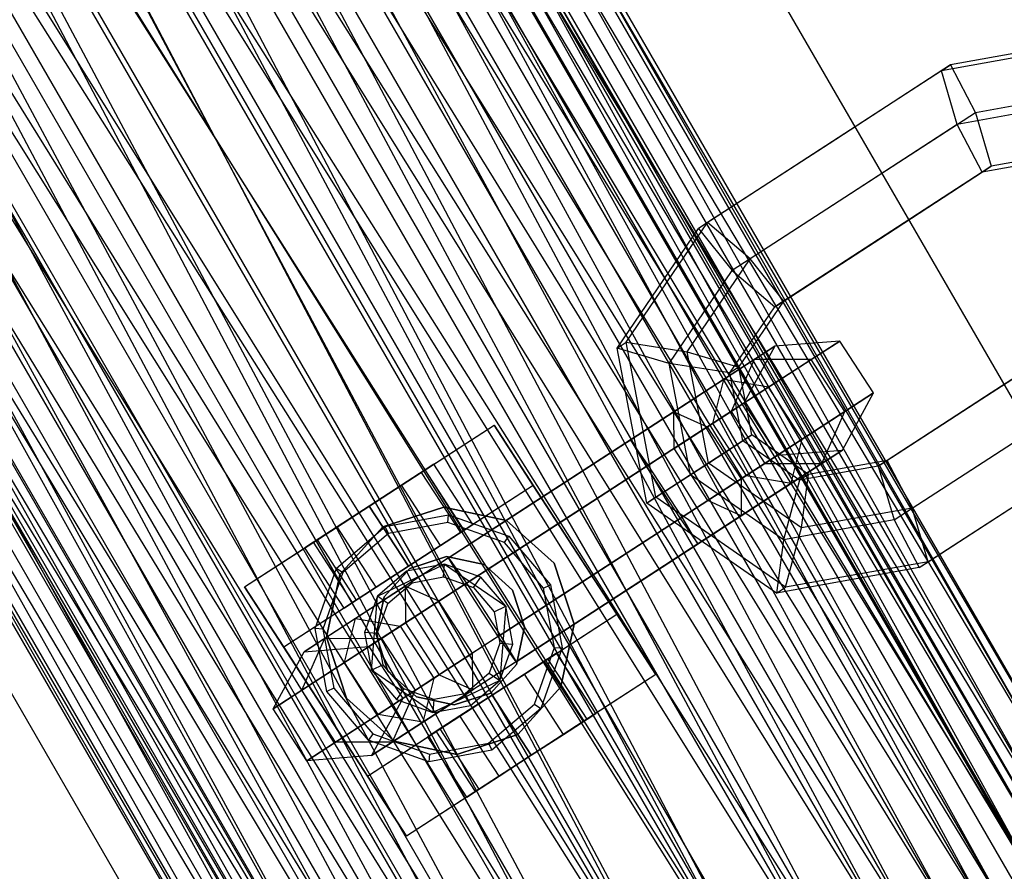
# Model space of a CAD drawing. Extents: x -693 to 3698, y -2150 to 2150.
# Drawn here: x 1177 to 1217, y -239 to -204 of the extents above; entities that cross this region are included whole.
import ezdxf

# ---------------------------------------------------------------- set-up
doc = ezdxf.new("R2010")
doc.units = 0

msp = doc.modelspace()

# ---------------------------------------------------------------- linework, layer by layer
at = {"color": 0}
for p, q in [((1184.329132, -162.461807, 421.845098), (1226.080676, -234.777603, 421.845098)), ((1184.329132, -162.461807, 365.213909), (1226.080676, -234.777603, 365.213909)), ((1178.40391, -164.312142, 397.043211), (1220.696396, -237.564875, 397.043211)), ((1220.996816, -237.346607, 393.529503), (1178.40391, -164.312142, 397.043211)), ((1178.40391, -164.312142, 390.015796), (1220.696396, -237.564875, 390.015796)), ((1219.808265, -238.21014, 386.655654), (1178.40391, -164.312142, 390.015796)), ((1178.743146, -164.161104, 393.529503), (1220.996816, -237.346607, 393.529503)), ((1220.696396, -237.564875, 390.015796), (1178.743146, -164.161104, 393.529503)), ((1177.401029, -164.758653, 400.403353), (1219.808265, -238.21014, 400.403353)), ((1220.696396, -237.564875, 397.043211), (1177.401029, -164.758653, 400.403353)), ((1177.401029, -164.758653, 386.655654), (1219.808265, -238.21014, 386.655654)), ((1218.371239, -239.2542, 383.595933), (1177.401029, -164.758653, 386.655654)), ((1176.606902, -165.112221, 396.627388), (1219.105002, -238.72109, 396.627388)), ((1219.369869, -238.528653, 393.529503), (1176.606902, -165.112221, 396.627388)), ((1176.606902, -165.112221, 390.431619), (1219.105002, -238.72109, 390.431619)), ((1218.321975, -239.289992, 387.469127), (1176.606902, -165.112221, 390.431619)), ((1176.905991, -164.979058, 393.529503), (1219.369869, -238.528653, 393.529503)), ((1219.105002, -238.72109, 390.431619), (1176.905991, -164.979058, 393.529503)), ((1175.722705, -165.505891, 399.589879), (1218.321975, -239.289992, 399.589879)), ((1219.105002, -238.72109, 396.627388), (1175.722705, -165.505891, 399.589879)), ((1175.722705, -165.505891, 387.469127), (1218.321975, -239.289992, 387.469127)), ((1217.055012, -240.210495, 384.771503), (1175.722705, -165.505891, 387.469127)), ((1175.778334, -165.481124, 403.463074), (1218.371239, -239.2542, 403.463074)), ((1219.808265, -238.21014, 400.403353), (1175.778334, -165.481124, 403.463074)), ((1175.778334, -165.481124, 383.595933), (1218.371239, -239.2542, 383.595933)), ((1216.448123, -240.651426, 380.970356), (1175.778334, -165.481124, 383.595933)), ((1173.606743, -166.447978, 406.088651), (1216.448123, -240.651426, 406.088651)), ((1218.371239, -239.2542, 403.463074), (1173.606743, -166.447978, 406.088651)), ((1173.606743, -166.447978, 380.970356), (1216.448123, -240.651426, 380.970356)), ((1214.122967, -242.340751, 378.893674), (1173.606743, -166.447978, 380.970356)), ((1174.292044, -166.142862, 402.287504), (1217.055012, -240.210495, 402.287504)), ((1218.321975, -239.289992, 399.589879), (1174.292044, -166.142862, 402.287504)), ((1174.292044, -166.142862, 384.771503), (1217.055012, -240.210495, 384.771503)), ((1215.359483, -241.442369, 382.456646), (1174.292044, -166.142862, 384.771503)), ((1175.41577, -166.430291, 426.816482), (1218.187187, -240.512559, 426.816482)), ((1175.41577, -166.430291, 360.242525), (1218.187187, -240.512559, 360.242525)), ((1172.377446, -166.995296, 404.602361), (1215.359483, -241.442369, 404.602361)), ((1217.055012, -240.210495, 402.287504), (1172.377446, -166.995296, 404.602361)), ((1172.377446, -166.995296, 382.456646), (1215.359483, -241.442369, 382.456646)), ((1213.309493, -242.931774, 380.625725), (1172.377446, -166.995296, 382.456646)), ((1170.981166, -167.61696, 408.165333), (1214.122967, -242.340751, 408.165333)), ((1216.448123, -240.651426, 406.088651), (1170.981166, -167.61696, 408.165333)), ((1170.981166, -167.61696, 378.893674), (1214.122967, -242.340751, 378.893674)), ((1211.49739, -244.248344, 377.456648), (1170.981166, -167.61696, 378.893674)), ((1170.062589, -168.025937, 406.433282), (1213.309493, -242.931774, 406.433282)), ((1215.359483, -241.442369, 404.602361), (1170.062589, -168.025937, 406.433282)), ((1170.062589, -168.025937, 380.625725), (1213.309493, -242.931774, 380.625725)), ((1210.994636, -244.613616, 379.358761), (1170.062589, -168.025937, 380.625725)), ((1167.448641, -169.189742, 407.700246), (1210.994636, -244.613616, 407.700246)), ((1213.309493, -242.931774, 406.433282), (1167.448641, -169.189742, 407.700246)), ((1167.448641, -169.189742, 379.358761), (1210.994636, -244.613616, 379.358761)), ((1208.516081, -246.414392, 378.711127), (1167.448641, -169.189742, 379.358761)), ((1168.016354, -168.93698, 409.602359), (1211.49739, -244.248344, 409.602359)), ((1214.122967, -242.340751, 408.165333), (1168.016354, -168.93698, 409.602359)), ((1168.016354, -168.93698, 377.456648), (1211.49739, -244.248344, 377.456648)), ((1208.686143, -246.290834, 376.722083), (1168.016354, -168.93698, 377.456648)), ((1164.649847, -170.435845, 408.34788), (1208.516081, -246.414392, 408.34788)), ((1210.994636, -244.613616, 407.700246), (1164.649847, -170.435845, 408.34788)), ((1164.649847, -170.435845, 378.711127), (1208.516081, -246.414392, 378.711127)), ((1205.982154, -248.255397, 378.711127), (1164.649847, -170.435845, 378.711127)), ((1164.841882, -170.350346, 410.336924), (1208.686143, -246.290834, 410.336924)), ((1211.49739, -244.248344, 409.602359), (1164.841882, -170.350346, 410.336924)), ((1164.841882, -170.350346, 376.722083), (1208.686143, -246.290834, 376.722083)), ((1205.812092, -248.378955, 376.722083), (1164.841882, -170.350346, 376.722083)), ((1165.535232, -170.82939, 428.529503), (1209.437187, -246.869806, 428.529503)), ((1165.535232, -170.82939, 358.529503), (1209.437187, -246.869806, 358.529503)), ((1161.59649, -171.795287, 410.336924), (1205.812092, -248.378955, 410.336924)), ((1208.686143, -246.290834, 410.336924), (1161.59649, -171.795287, 410.336924)), ((1161.59649, -171.795287, 376.722083), (1205.812092, -248.378955, 376.722083)), ((1203.000845, -250.421445, 377.456648), (1161.59649, -171.795287, 376.722083)), ((1161.788525, -171.709788, 408.34788), (1205.982154, -248.255397, 408.34788)), ((1208.516081, -246.414392, 408.34788), (1161.788525, -171.709788, 408.34788)), ((1161.788525, -171.709788, 378.711127), (1205.982154, -248.255397, 378.711127)), ((1203.503599, -250.056173, 379.358761), (1161.788525, -171.709788, 378.711127)), ((1158.422019, -173.208653, 409.602359), (1203.000845, -250.421445, 409.602359)), ((1205.812092, -248.378955, 410.336924), (1158.422019, -173.208653, 409.602359)), ((1158.422019, -173.208653, 377.456648), (1203.000845, -250.421445, 377.456648)), ((1200.375268, -252.329038, 378.893674), (1158.422019, -173.208653, 377.456648)), ((1158.989731, -172.955891, 407.700246), (1203.503599, -250.056173, 407.700246)), ((1205.982154, -248.255397, 408.34788), (1158.989731, -172.955891, 407.700246)), ((1158.989731, -172.955891, 379.358761), (1203.503599, -250.056173, 379.358761)), ((1201.188741, -251.738015, 380.625725), (1158.989731, -172.955891, 379.358761)), ((1156.375783, -174.119696, 406.433282), (1201.188741, -251.738015, 406.433282)), ((1203.503599, -250.056173, 407.700246), (1156.375783, -174.119696, 406.433282)), ((1156.375783, -174.119696, 380.625725), (1201.188741, -251.738015, 380.625725)), ((1199.138751, -253.22742, 382.456646), (1156.375783, -174.119696, 380.625725)), ((1155.457206, -174.528673, 408.165333), (1200.375268, -252.329038, 408.165333)), ((1203.000845, -250.421445, 409.602359), (1155.457206, -174.528673, 408.165333)), ((1155.457206, -174.528673, 378.893674), (1200.375268, -252.329038, 378.893674)), ((1198.050112, -254.018364, 380.970356), (1155.457206, -174.528673, 378.893674)), ((1154.060926, -175.150337, 404.602361), (1199.138751, -253.22742, 404.602361)), ((1201.188741, -251.738015, 406.433282), (1154.060926, -175.150337, 404.602361)), ((1154.060926, -175.150337, 382.456646), (1199.138751, -253.22742, 382.456646)), ((1197.443223, -254.459294, 384.771503), (1154.060926, -175.150337, 382.456646)), ((1155.654695, -175.228489, 426.816482), (1200.687187, -253.227053, 426.816482)), ((1155.654695, -175.228489, 360.242525), (1200.687187, -253.227053, 360.242525)), ((1152.146328, -176.00277, 402.287504), (1197.443223, -254.459294, 402.287504)), ((1199.138751, -253.22742, 404.602361), (1152.146328, -176.00277, 402.287504)), ((1152.146328, -176.00277, 384.771503), (1197.443223, -254.459294, 384.771503)), ((1196.176259, -255.379797, 387.469127), (1152.146328, -176.00277, 384.771503)), ((1152.831629, -175.697655, 406.088651), (1198.050112, -254.018364, 406.088651)), ((1200.375268, -252.329038, 408.165333), (1152.831629, -175.697655, 406.088651)), ((1152.831629, -175.697655, 380.970356), (1198.050112, -254.018364, 380.970356)), ((1196.126996, -255.415589, 383.595933), (1152.831629, -175.697655, 380.970356)), ((1150.660038, -176.664509, 403.463074), (1196.126996, -255.415589, 403.463074)), ((1198.050112, -254.018364, 406.088651), (1150.660038, -176.664509, 403.463074)), ((1150.660038, -176.664509, 383.595933), (1196.126996, -255.415589, 383.595933)), ((1194.68997, -256.459649, 386.655654), (1150.660038, -176.664509, 383.595933)), ((1150.715667, -176.639742, 399.589879), (1196.176259, -255.379797, 399.589879)), ((1197.443223, -254.459294, 402.287504), (1150.715667, -176.639742, 399.589879)), ((1150.715667, -176.639742, 387.469127), (1196.176259, -255.379797, 387.469127)), ((1195.393233, -255.948699, 390.431619), (1150.715667, -176.639742, 387.469127)), ((1149.532381, -177.166575, 393.529503), (1195.128365, -256.141136, 393.529503)), ((1195.393233, -255.948699, 396.627388), (1149.532381, -177.166575, 393.529503)), ((1149.83147, -177.033411, 396.627388), (1195.393233, -255.948699, 396.627388)), ((1196.176259, -255.379797, 399.589879), (1149.83147, -177.033411, 396.627388)), ((1149.83147, -177.033411, 390.431619), (1195.393233, -255.948699, 390.431619)), ((1195.128365, -256.141136, 393.529503), (1149.83147, -177.033411, 390.431619)), ((1149.037343, -177.38698, 400.403353), (1194.68997, -256.459649, 400.403353)), ((1196.126996, -255.415589, 403.463074), (1149.037343, -177.38698, 400.403353)), ((1149.037343, -177.38698, 386.655654), (1194.68997, -256.459649, 386.655654)), ((1193.801839, -257.104914, 390.015796), (1149.037343, -177.38698, 386.655654)), ((1147.695226, -177.984529, 393.529503), (1193.501419, -257.323182, 393.529503)), ((1193.801839, -257.104914, 397.043211), (1147.695226, -177.984529, 393.529503)), ((1148.034462, -177.833491, 397.043211), (1193.801839, -257.104914, 397.043211)), ((1194.68997, -256.459649, 400.403353), (1148.034462, -177.833491, 397.043211)), ((1148.034462, -177.833491, 390.015796), (1193.801839, -257.104914, 390.015796)), ((1193.501419, -257.323182, 393.529503), (1148.034462, -177.833491, 390.015796)), ((1146.741333, -179.196973, 421.845098), (1192.793698, -258.962009, 421.845098)), ((1146.741333, -179.196973, 365.213909), (1192.793698, -258.962009, 365.213909)), ((1220.691191, -205.285053, 355.274329), (1214.940341, -206.318572, 356.22402)), ((1220.327107, -205.521492, 352.81231), (1214.576257, -206.555011, 353.762)), ((1214.576257, -206.555011, 353.762), (1209.677953, -209.736007, 354.791848)), ((1214.940341, -206.318572, 356.22402), (1210.042037, -209.499568, 357.253868)), ((1214.576257, -206.555011, 353.762), (1214.940341, -206.318572, 356.22402)), ((1215.2177, -208.719996, 352.605774), (1214.576257, -206.555011, 353.762)), ((1214.940341, -206.318572, 356.22402), (1215.945869, -208.247118, 357.529812)), ((1220.407116, -207.44536, 356.793086), (1215.945869, -208.247118, 357.529812)), ((1219.678948, -207.918238, 351.869047), (1215.2177, -208.719996, 352.605774)), ((1215.945869, -208.247118, 357.529812), (1211.403257, -211.197124, 358.484877)), ((1215.945869, -208.247118, 357.529812), (1216.587312, -210.412102, 356.373586)), ((1215.2177, -208.719996, 352.605774), (1210.675089, -211.670002, 353.560839)), ((1216.223228, -210.648541, 353.911566), (1215.2177, -208.719996, 352.605774)), ((1209.677953, -209.736007, 354.791848), (1204.779649, -212.917003, 355.821696)), ((1210.042037, -209.499568, 357.253868), (1205.143733, -212.680564, 358.283716)), ((1219.394873, -210.078546, 353.387803), (1216.223228, -210.648541, 353.911566)), ((1219.758957, -209.842107, 355.849823), (1216.587312, -210.412102, 356.373586)), ((1212.400394, -213.131118, 357.253868), (1216.587312, -210.412102, 356.373586)), ((1216.587312, -210.412102, 356.373586), (1216.223228, -210.648541, 353.911566)), ((1216.223228, -210.648541, 353.911566), (1212.03631, -213.367557, 354.791848)), ((1211.403257, -211.197124, 358.484877), (1206.860646, -214.14713, 359.439942)), ((1210.675089, -211.670002, 353.560839), (1206.132478, -214.620008, 354.515904)), ((1201.496401, -217.750295, 356.771387), (1204.779649, -212.917003, 355.821696)), ((1201.860485, -217.513857, 359.233406), (1205.143733, -212.680564, 358.283716)), ((1205.143733, -212.680564, 358.283716), (1204.779649, -212.917003, 355.821696)), ((1204.779649, -212.917003, 355.821696), (1206.132478, -214.620008, 354.515904)), ((1206.860646, -214.14713, 359.439942), (1205.143733, -212.680564, 358.283716)), ((1208.213476, -215.850135, 358.13415), (1212.400394, -213.131118, 357.253868)), ((1212.03631, -213.367557, 354.791848), (1207.849391, -216.086574, 355.67213)), ((1204.313652, -217.896578, 360.176669), (1206.860646, -214.14713, 359.439942)), ((1208.213476, -215.850135, 358.13415), (1206.860646, -214.14713, 359.439942)), ((1203.585484, -218.369456, 355.25263), (1206.132478, -214.620008, 354.515904)), ((1206.132478, -214.620008, 354.515904), (1207.849391, -216.086574, 355.67213)), ((1206.03865, -218.752178, 356.195893), (1207.849391, -216.086574, 355.67213)), ((1206.402734, -218.515739, 358.657913), (1208.213476, -215.850135, 358.13415)), ((1207.849391, -216.086574, 355.67213), (1208.213476, -215.850135, 358.13415)), ((1220.764624, -216.844599, 356.373586), (1216.577706, -219.563615, 357.253868)), ((1216.213622, -219.800054, 354.791848), (1220.40054, -217.081038, 353.911566)), ((1201.496401, -217.750295, 356.771387), (1201.860485, -217.513857, 359.233406)), ((1203.055341, -223.772504, 359.657757), (1201.860485, -217.513857, 359.233406)), ((1201.860485, -217.513857, 359.233406), (1204.313652, -217.896578, 360.176669)), ((1207.857686, -217.672917, 357.092531), (1205.78836, -219.016752, 353.219508)), ((1207.857686, -217.672917, 357.092531), (1206.602962, -219.978198, 357.499466)), ((1207.024102, -218.214252, 361.575879), (1207.857686, -217.672917, 357.092531)), ((1210.474007, -217.464312, 356.685595), (1207.596455, -219.333016, 351.299868)), ((1210.474007, -217.464312, 356.685595), (1207.857686, -217.672917, 357.092531)), ((1209.314847, -218.217079, 362.920025), (1210.474007, -217.464312, 356.685595)), ((1211.835604, -219.560988, 356.685595), (1210.474007, -217.464312, 356.685595)), ((1202.691257, -224.008943, 357.195738), (1201.496401, -217.750295, 356.771387)), ((1203.585484, -218.369456, 355.25263), (1201.496401, -217.750295, 356.771387)), ((1205.172905, -222.397342, 360.481831), (1204.313652, -217.896578, 360.176669)), ((1204.313652, -217.896578, 360.176669), (1206.402734, -218.515739, 358.657913)), ((1204.444737, -222.87022, 355.557793), (1203.585484, -218.369456, 355.25263)), ((1206.03865, -218.752178, 356.195893), (1203.585484, -218.369456, 355.25263)), ((1203.775912, -220.323652, 364.043266), (1207.024102, -218.214252, 361.575879)), ((1205.12771, -220.936238, 366.100655), (1209.314847, -218.217079, 362.920025)), ((1206.402734, -218.515739, 358.657913), (1206.03865, -218.752178, 356.195893)), ((1207.024102, -218.214252, 361.575879), (1206.094955, -220.308101, 360.231732)), ((1206.926385, -221.258618, 358.843886), (1206.402734, -218.515739, 358.657913)), ((1209.314847, -218.217079, 362.920025), (1207.024102, -218.214252, 361.575879)), ((1210.676444, -220.313756, 362.920025), (1209.314847, -218.217079, 362.920025)), ((1206.562301, -221.495057, 356.381867), (1206.03865, -218.752178, 356.195893)), ((1205.78836, -219.016752, 353.219508), (1202.028308, -221.458558, 352.225573)), ((1205.78836, -219.016752, 353.219508), (1205.341863, -220.797165, 355.139148)), ((1207.596455, -219.333016, 351.299868), (1205.78836, -219.016752, 353.219508)), ((1207.596455, -219.333016, 351.299868), (1202.749494, -222.480669, 350.018619)), ((1208.958053, -221.429692, 351.299868), (1207.596455, -219.333016, 351.299868)), ((1211.835604, -219.560988, 356.685595), (1208.958053, -221.429692, 351.299868)), ((1210.580881, -221.866269, 357.092531), (1211.835604, -219.560988, 356.685595)), ((1210.676444, -220.313756, 362.920025), (1211.835604, -219.560988, 356.685595)), ((1216.577706, -219.563615, 357.253868), (1212.390788, -222.282631, 358.13415)), ((1206.602962, -219.978198, 357.499466), (1205.341863, -220.797165, 355.139148)), ((1206.094955, -220.308101, 360.231732), (1206.602962, -219.978198, 357.499466)), ((1206.602962, -219.978198, 357.499466), (1207.96456, -222.074874, 357.499466)), ((1212.026704, -222.51907, 355.67213), (1216.213622, -219.800054, 354.791848)), ((1199.233301, -223.273658, 364.998331), (1203.775912, -220.323652, 364.043266)), ((1203.775912, -220.323652, 364.043266), (1205.12771, -220.936238, 366.100655)), ((1203.785712, -221.807742, 361.985878), (1203.775912, -220.323652, 364.043266)), ((1203.785712, -221.807742, 361.985878), (1206.094955, -220.308101, 360.231732)), ((1206.094955, -220.308101, 360.231732), (1207.456553, -222.404778, 360.231732)), ((1206.489307, -223.032914, 366.100655), (1210.676444, -220.313756, 362.920025)), ((1209.747297, -222.407605, 361.575879), (1210.676444, -220.313756, 362.920025)), ((1186.458453, -227.396469, 376.679503), (1196.5225, -220.860801, 376.679503)), ((1193.587153, -222.767037, 354.679503), (1196.5225, -220.860801, 355.617326)), ((1196.5225, -220.860801, 376.679503), (1203.058168, -230.924847, 376.679503)), ((1196.5225, -220.860801, 355.617326), (1196.5225, -220.860801, 376.679503)), ((1198.101953, -223.292945, 355.617326), (1196.5225, -220.860801, 355.617326)), ((1205.341863, -220.797165, 355.139148), (1202.66872, -222.533124, 354.432528)), ((1205.341863, -220.797165, 355.139148), (1206.70346, -222.893842, 355.139148)), ((1200.229406, -224.117234, 367.130503), (1205.12771, -220.936238, 366.100655)), ((1205.12771, -220.936238, 366.100655), (1206.489307, -223.032914, 366.100655)), ((1205.172905, -222.397342, 360.481831), (1206.926385, -221.258618, 358.843886)), ((1206.926385, -221.258618, 358.843886), (1206.562301, -221.495057, 356.381867)), ((1209.219142, -222.852627, 358.657913), (1206.926385, -221.258618, 358.843886)), ((1213.396315, -224.211177, 359.439942), (1217.938926, -221.261171, 358.484877)), ((1202.028308, -221.458558, 352.225573), (1197.485697, -224.408565, 353.180638)), ((1202.749494, -222.480669, 350.018619), (1202.028308, -221.458558, 352.225573)), ((1202.028308, -221.458558, 352.225573), (1202.66872, -222.533124, 354.432528)), ((1208.958053, -221.429692, 351.299868), (1204.111092, -224.577346, 350.018619)), ((1206.562301, -221.495057, 356.381867), (1204.444737, -222.87022, 355.557793)), ((1208.855058, -223.089066, 356.195893), (1206.562301, -221.495057, 356.381867)), ((1208.511555, -223.210105, 353.219508), (1208.958053, -221.429692, 351.299868)), ((1203.785712, -221.807742, 361.985878), (1199.598793, -224.526758, 362.86616)), ((1205.147309, -223.904418, 361.985878), (1203.785712, -221.807742, 361.985878)), ((1207.96456, -222.074874, 357.499466), (1206.70346, -222.893842, 355.139148)), ((1207.456553, -222.404778, 360.231732), (1207.96456, -222.074874, 357.499466)), ((1207.96456, -222.074874, 357.499466), (1210.580881, -221.866269, 357.092531)), ((1210.580881, -221.866269, 357.092531), (1208.511555, -223.210105, 353.219508)), ((1209.747297, -222.407605, 361.575879), (1210.580881, -221.866269, 357.092531)), ((1212.668147, -224.684055, 354.515904), (1217.210758, -221.734049, 353.560839)), ((1193.742038, -222.666454, 362.229503), (1194.090355, -222.440254, 360.679503)), ((1194.090355, -222.440254, 360.679503), (1193.742038, -222.666454, 359.129503)), ((1195.669809, -224.872399, 360.679503), (1194.090355, -222.440254, 360.679503)), ((1202.749494, -222.480669, 350.018619), (1197.85119, -225.661665, 351.048467)), ((1204.111092, -224.577346, 350.018619), (1202.749494, -222.480669, 350.018619)), ((1203.055341, -223.772504, 359.657757), (1205.172905, -222.397342, 360.481831)), ((1205.147309, -223.904418, 361.985878), (1207.456553, -222.404778, 360.231732)), ((1208.935067, -225.012934, 360.176669), (1205.172905, -222.397342, 360.481831)), ((1206.499107, -224.517004, 364.043266), (1209.747297, -222.407605, 361.575879)), ((1207.456553, -222.404778, 360.231732), (1209.747297, -222.407605, 361.575879)), ((1212.390788, -222.282631, 358.13415), (1209.219142, -222.852627, 358.657913)), ((1212.390788, -222.282631, 358.13415), (1212.026704, -222.51907, 355.67213)), ((1213.396315, -224.211177, 359.439942), (1212.390788, -222.282631, 358.13415)), ((1189.3938, -225.490232, 354.679503), (1193.587153, -222.767037, 354.679503)), ((1192.790416, -223.284444, 363.364182), (1193.742038, -222.666454, 362.229503)), ((1193.742038, -222.666454, 359.129503), (1192.790416, -223.284444, 357.994825)), ((1193.587153, -222.767037, 354.679503), (1195.166606, -225.199182, 354.679503)), ((1195.321491, -225.098599, 362.229503), (1193.742038, -222.666454, 362.229503)), ((1195.321491, -225.098599, 359.129503), (1193.742038, -222.666454, 359.129503)), ((1198.481802, -225.252141, 355.31281), (1202.66872, -222.533124, 354.432528)), ((1202.66872, -222.533124, 354.432528), (1204.030318, -224.629801, 354.432528)), ((1204.444737, -222.87022, 355.557793), (1202.691257, -224.008943, 357.195738)), ((1208.206899, -225.485812, 355.25263), (1204.444737, -222.87022, 355.557793)), ((1212.026704, -222.51907, 355.67213), (1208.855058, -223.089066, 356.195893)), ((1209.219142, -222.852627, 358.657913), (1208.855058, -223.089066, 356.195893)), ((1208.935067, -225.012934, 360.176669), (1209.219142, -222.852627, 358.657913)), ((1212.026704, -222.51907, 355.67213), (1212.668147, -224.684055, 354.515904)), ((1191.490477, -224.128635, 363.779503), (1192.790416, -223.284444, 363.364182)), ((1192.790416, -223.284444, 357.994825), (1191.490477, -224.128635, 357.579503)), ((1194.369869, -225.716589, 363.364182), (1192.790416, -223.284444, 363.364182)), ((1194.369869, -225.716589, 357.994825), (1192.790416, -223.284444, 357.994825)), ((1194.69069, -226.223664, 365.953396), (1199.233301, -223.273658, 364.998331)), ((1201.591003, -226.21391, 367.130503), (1206.489307, -223.032914, 366.100655)), ((1206.70346, -222.893842, 355.139148), (1204.030318, -224.629801, 354.432528)), ((1208.511555, -223.210105, 353.219508), (1204.751504, -225.651911, 352.225573)), ((1206.489307, -223.032914, 366.100655), (1206.499107, -224.517004, 364.043266)), ((1206.70346, -222.893842, 355.139148), (1208.511555, -223.210105, 353.219508)), ((1208.855058, -223.089066, 356.195893), (1208.206899, -225.485812, 355.25263)), ((1214.037758, -226.376161, 358.283716), (1218.936062, -223.195165, 357.253868)), ((1198.101953, -223.292945, 373.679503), (1188.037906, -229.828614, 373.679503)), ((1198.101953, -223.292945, 355.617326), (1195.166606, -225.199182, 354.679503)), ((1201.478715, -228.492703, 373.679503), (1198.101953, -223.292945, 373.679503)), ((1198.101953, -223.292945, 373.679503), (1198.101953, -223.292945, 355.617326)), ((1213.673674, -226.6126, 355.821696), (1218.571978, -223.431604, 354.791848)), ((1200.960391, -226.623434, 362.86616), (1205.147309, -223.904418, 361.985878)), ((1202.691257, -224.008943, 357.195738), (1203.055341, -223.772504, 359.657757)), ((1207.922824, -227.646119, 356.771387), (1202.691257, -224.008943, 357.195738)), ((1208.286908, -227.40968, 359.233406), (1203.055341, -223.772504, 359.657757)), ((1206.499107, -224.517004, 364.043266), (1205.147309, -223.904418, 361.985878)), ((1191.490477, -224.128635, 357.579503), (1190.190537, -224.972825, 357.994825)), ((1190.190537, -224.972825, 363.364182), (1191.490477, -224.128635, 363.779503)), ((1191.490477, -224.128635, 363.779503), (1193.06993, -226.56078, 363.779503)), ((1193.06993, -226.56078, 357.579503), (1191.490477, -224.128635, 357.579503)), ((1192.035116, -224.967305, 385.679503), (1194.496631, -224.167511, 385.679503)), ((1194.496631, -224.167511, 376.679503), (1192.035116, -224.967305, 376.679503)), ((1197.485697, -224.408565, 353.180638), (1192.943086, -227.358571, 354.135703)), ((1194.496631, -224.167511, 385.679503), (1197.028263, -224.705626, 385.679503)), ((1197.028263, -224.705626, 376.679503), (1194.496631, -224.167511, 376.679503)), ((1194.496631, -224.167511, 385.679503), (1194.496631, -224.167511, 376.679503)), ((1195.331102, -227.29823, 368.160351), (1200.229406, -224.117234, 367.130503)), ((1213.396315, -224.211177, 359.439942), (1208.935067, -225.012934, 360.176669)), ((1214.037758, -226.376161, 358.283716), (1213.396315, -224.211177, 359.439942)), ((1192.13485, -224.953542, 410.379503), (1194.679701, -224.481881, 410.379503)), ((1192.13485, -224.953542, 416.079503), (1194.679701, -224.481881, 416.079503)), ((1194.655333, -224.791507, 416.379503), (1192.268559, -225.233869, 416.379503)), ((1194.655333, -224.791507, 416.379503), (1194.679701, -224.481881, 416.079503)), ((1196.94352, -225.601797, 416.379503), (1194.655333, -224.791507, 416.379503)), ((1194.679701, -224.481881, 410.379503), (1197.119436, -225.345837, 410.379503)), ((1194.679701, -224.481881, 416.079503), (1194.679701, -224.481881, 410.379503)), ((1194.679701, -224.481881, 416.079503), (1197.119436, -225.345837, 416.079503)), ((1195.321491, -225.098599, 359.129503), (1195.669809, -224.872399, 360.679503)), ((1195.669809, -224.872399, 360.679503), (1195.321491, -225.098599, 362.229503)), ((1199.598793, -224.526758, 362.86616), (1195.411875, -227.245774, 363.746442)), ((1197.028263, -224.705626, 385.679503), (1198.951664, -226.437463, 385.679503)), ((1198.951664, -226.437463, 376.679503), (1197.028263, -224.705626, 376.679503)), ((1197.028263, -224.705626, 385.679503), (1197.028263, -224.705626, 376.679503)), ((1204.111092, -224.577346, 350.018619), (1199.212788, -227.758341, 351.048467)), ((1204.030318, -224.629801, 354.432528), (1199.8434, -227.348817, 355.31281)), ((1201.956496, -227.467011, 364.998331), (1206.499107, -224.517004, 364.043266)), ((1204.030318, -224.629801, 354.432528), (1204.751504, -225.651911, 352.225573)), ((1204.751504, -225.651911, 352.225573), (1204.111092, -224.577346, 350.018619)), ((1212.668147, -224.684055, 354.515904), (1208.206899, -225.485812, 355.25263)), ((1212.668147, -224.684055, 354.515904), (1213.673674, -226.6126, 355.821696)), ((1190.190537, -224.972825, 357.994825), (1189.238916, -225.590816, 359.129503)), ((1189.238916, -225.590816, 362.229503), (1190.190537, -224.972825, 363.364182)), ((1190.166774, -226.634437, 410.379503), (1192.13485, -224.953542, 410.379503)), ((1190.166774, -226.634437, 416.079503), (1192.13485, -224.953542, 416.079503)), ((1191.76999, -227.40497, 357.994825), (1190.190537, -224.972825, 357.994825)), ((1191.76999, -227.40497, 363.364182), (1190.190537, -224.972825, 363.364182)), ((1190.303278, -226.890706, 385.679503), (1192.035116, -224.967305, 385.679503)), ((1192.035116, -224.967305, 376.679503), (1190.303278, -226.890706, 376.679503)), ((1192.268559, -225.233869, 416.379503), (1190.422734, -226.810353, 416.379503)), ((1195.166606, -225.199182, 354.679503), (1190.973253, -227.922377, 354.679503)), ((1192.035116, -224.967305, 385.679503), (1192.035116, -224.967305, 376.679503)), ((1192.13485, -224.953542, 416.079503), (1192.13485, -224.953542, 410.379503)), ((1192.268559, -225.233869, 416.379503), (1192.13485, -224.953542, 416.079503)), ((1194.294884, -227.971157, 356.193092), (1198.481802, -225.252141, 355.31281)), ((1194.369869, -225.716589, 357.994825), (1195.321491, -225.098599, 359.129503)), ((1195.321491, -225.098599, 362.229503), (1194.369869, -225.716589, 363.364182)), ((1208.286908, -227.40968, 359.233406), (1208.935067, -225.012934, 360.176669)), ((1186.458453, -227.396469, 355.617326), (1189.3938, -225.490232, 354.679503)), ((1189.238916, -225.590816, 359.129503), (1188.890598, -225.817016, 360.679503)), ((1188.890598, -225.817016, 360.679503), (1189.238916, -225.590816, 362.229503)), ((1190.818369, -228.02296, 359.129503), (1189.238916, -225.590816, 359.129503)), ((1190.818369, -228.02296, 362.229503), (1189.238916, -225.590816, 362.229503)), ((1190.973253, -227.922377, 354.679503), (1189.3938, -225.490232, 354.679503)), ((1197.85119, -225.661665, 351.048467), (1192.952886, -228.842661, 352.078315)), ((1196.94352, -225.601797, 416.379503), (1197.119436, -225.345837, 416.079503)), ((1198.520004, -227.447622, 416.379503), (1196.94352, -225.601797, 416.379503)), ((1197.119436, -225.345837, 410.379503), (1198.800332, -227.313913, 410.379503)), ((1197.119436, -225.345837, 416.079503), (1197.119436, -225.345837, 410.379503)), ((1197.119436, -225.345837, 416.079503), (1198.800332, -227.313913, 416.079503)), ((1204.751504, -225.651911, 352.225573), (1200.208892, -228.601917, 353.180638)), ((1208.206899, -225.485812, 355.25263), (1207.922824, -227.646119, 356.771387)), ((1190.470051, -228.249161, 360.679503), (1188.890598, -225.817016, 360.679503)), ((1193.06993, -226.56078, 357.579503), (1194.369869, -225.716589, 357.994825)), ((1194.369869, -225.716589, 363.364182), (1193.06993, -226.56078, 363.779503)), ((1194.69069, -226.223664, 365.953396), (1190.930638, -228.66547, 364.959462)), ((1193.124394, -226.644647, 373.679503), (1194.601303, -226.16477, 373.679503)), ((1194.601303, -226.16477, 385.679503), (1193.124394, -226.644647, 385.679503)), ((1194.601303, -226.16477, 373.679503), (1196.120282, -226.487639, 373.679503)), ((1196.120282, -226.487639, 385.679503), (1194.601303, -226.16477, 385.679503)), ((1194.601303, -226.16477, 373.679503), (1194.601303, -226.16477, 385.679503)), ((1195.331102, -227.29823, 368.160351), (1194.69069, -226.223664, 365.953396)), ((1194.69069, -226.223664, 365.953396), (1195.411875, -227.245774, 363.746442)), ((1196.692699, -229.394906, 368.160351), (1201.591003, -226.21391, 367.130503)), ((1198.951664, -226.437463, 385.679503), (1199.751459, -228.898979, 385.679503)), ((1199.751459, -228.898979, 376.679503), (1198.951664, -226.437463, 376.679503)), ((1198.951664, -226.437463, 385.679503), (1198.951664, -226.437463, 376.679503)), ((1214.037758, -226.376161, 358.283716), (1208.286908, -227.40968, 359.233406)), ((1213.673674, -226.6126, 355.821696), (1214.037758, -226.376161, 358.283716)), ((1189.302818, -229.074173, 410.379503), (1190.166774, -226.634437, 410.379503)), ((1189.302818, -229.074173, 416.079503), (1190.166774, -226.634437, 416.079503)), ((1190.422734, -226.810353, 416.379503), (1189.612444, -229.098541, 416.379503)), ((1190.166774, -226.634437, 410.379503), (1190.166774, -226.634437, 416.079503)), ((1190.166774, -226.634437, 416.079503), (1190.422734, -226.810353, 416.379503)), ((1191.76999, -227.40497, 357.994825), (1193.06993, -226.56078, 357.579503)), ((1193.06993, -226.56078, 363.779503), (1191.76999, -227.40497, 363.364182)), ((1191.815027, -227.767249, 416.379503), (1194.522782, -226.475716, 416.379503)), ((1191.815027, -227.767249, 412.879503), (1194.522782, -226.475716, 412.879503)), ((1192.995872, -226.758712, 410.379503), (1191.815027, -227.767249, 410.379503)), ((1192.995872, -226.758712, 370.879503), (1191.815027, -227.767249, 370.879503)), ((1192.085291, -227.798687, 373.679503), (1193.124394, -226.644647, 373.679503)), ((1193.124394, -226.644647, 385.679503), (1192.085291, -227.798687, 385.679503)), ((1194.522782, -226.475716, 410.379503), (1192.995872, -226.758712, 410.379503)), ((1194.522782, -226.475716, 370.879503), (1192.995872, -226.758712, 370.879503)), ((1192.995872, -226.758712, 410.379503), (1192.995872, -226.758712, 370.879503)), ((1192.995872, -226.758712, 370.879503), (1193.218721, -227.225925, 370.379503)), ((1193.124394, -226.644647, 373.679503), (1193.124394, -226.644647, 385.679503)), ((1194.482169, -226.991758, 370.379503), (1194.522782, -226.475716, 370.879503)), ((1194.522782, -226.475716, 416.379503), (1196.995161, -228.174935, 416.379503)), ((1194.522782, -226.475716, 412.879503), (1194.522782, -226.475716, 416.379503)), ((1194.522782, -226.475716, 412.879503), (1196.995161, -228.174935, 412.879503)), ((1195.986624, -226.994089, 410.379503), (1194.522782, -226.475716, 410.379503)), ((1194.522782, -226.475716, 410.379503), (1194.522782, -226.475716, 370.879503)), ((1195.986624, -226.994089, 370.879503), (1194.522782, -226.475716, 370.879503)), ((1196.120282, -226.487639, 373.679503), (1197.274323, -227.526741, 373.679503)), ((1197.274323, -227.526741, 385.679503), (1196.120282, -226.487639, 385.679503)), ((1196.120282, -226.487639, 373.679503), (1196.120282, -226.487639, 385.679503)), ((1196.773473, -229.342451, 363.746442), (1200.960391, -226.623434, 362.86616)), ((1213.673674, -226.6126, 355.821696), (1207.922824, -227.646119, 356.771387)), ((1189.765163, -229.422338, 385.679503), (1190.303278, -226.890706, 385.679503)), ((1190.303278, -226.890706, 376.679503), (1189.765163, -229.422338, 376.679503)), ((1190.303278, -226.890706, 385.679503), (1190.303278, -226.890706, 376.679503)), ((1192.241626, -228.060443, 370.379503), (1193.218721, -227.225925, 370.379503)), ((1195.411875, -227.245774, 363.746442), (1192.738733, -228.981734, 363.039822)), ((1193.218721, -227.225925, 370.379503), (1194.482169, -226.991758, 370.379503)), ((1194.482169, -226.991758, 370.379503), (1195.69343, -227.420689, 370.379503)), ((1195.411875, -227.245774, 363.746442), (1196.773473, -229.342451, 363.746442)), ((1195.69343, -227.420689, 370.379503), (1195.986624, -226.994089, 370.879503)), ((1196.995161, -228.174935, 410.379503), (1195.986624, -226.994089, 410.379503)), ((1195.986624, -226.994089, 410.379503), (1195.986624, -226.994089, 370.879503)), ((1196.995161, -228.174935, 370.879503), (1195.986624, -226.994089, 370.879503)), ((1192.994122, -237.460516, 376.679503), (1186.458453, -227.396469, 376.679503)), ((1186.458453, -227.396469, 376.679503), (1186.458453, -227.396469, 355.617326)), ((1186.458453, -227.396469, 355.617326), (1188.037906, -229.828614, 355.617326)), ((1189.694896, -229.46797, 356.603091), (1192.943086, -227.358571, 354.135703)), ((1195.331102, -227.29823, 368.160351), (1190.484141, -230.445883, 366.879102)), ((1191.76999, -227.40497, 363.364182), (1190.818369, -228.02296, 362.229503)), ((1190.818369, -228.02296, 359.129503), (1191.76999, -227.40497, 357.994825)), ((1192.943086, -227.358571, 354.135703), (1192.952886, -228.842661, 352.078315)), ((1194.294884, -227.971157, 356.193092), (1192.943086, -227.358571, 354.135703)), ((1196.692699, -229.394906, 368.160351), (1195.331102, -227.29823, 368.160351)), ((1199.8434, -227.348817, 355.31281), (1195.656482, -230.067833, 356.193092)), ((1195.69343, -227.420689, 370.379503), (1196.527948, -228.397784, 370.379503)), ((1197.274323, -227.526741, 373.679503), (1197.754199, -229.00365, 373.679503)), ((1197.754199, -229.00365, 385.679503), (1197.274323, -227.526741, 385.679503)), ((1197.274323, -227.526741, 373.679503), (1197.274323, -227.526741, 385.679503)), ((1197.413885, -230.417017, 365.953396), (1201.956496, -227.467011, 364.998331)), ((1198.520004, -227.447622, 416.379503), (1198.800332, -227.313913, 416.079503)), ((1198.962366, -229.834395, 416.379503), (1198.520004, -227.447622, 416.379503)), ((1198.800332, -227.313913, 410.379503), (1199.271992, -229.858764, 410.379503)), ((1198.800332, -227.313913, 416.079503), (1198.800332, -227.313913, 410.379503)), ((1198.800332, -227.313913, 416.079503), (1199.271992, -229.858764, 416.079503)), ((1207.922824, -227.646119, 356.771387), (1208.286908, -227.40968, 359.233406)), ((1190.973253, -227.922377, 354.679503), (1188.037906, -229.828614, 355.617326)), ((1190.818369, -228.02296, 362.229503), (1190.470051, -228.249161, 360.679503)), ((1190.470051, -228.249161, 360.679503), (1190.818369, -228.02296, 359.129503)), ((1191.815027, -227.767249, 410.379503), (1191.296653, -229.231091, 410.379503)), ((1191.815027, -227.767249, 370.879503), (1191.296653, -229.231091, 370.879503)), ((1191.579649, -230.758001, 416.379503), (1191.815027, -227.767249, 416.379503)), ((1191.579649, -230.758001, 412.879503), (1191.815027, -227.767249, 412.879503)), ((1191.762422, -229.317666, 373.679503), (1192.085291, -227.798687, 373.679503)), ((1192.085291, -227.798687, 385.679503), (1191.762422, -229.317666, 385.679503)), ((1191.815027, -227.767249, 416.379503), (1191.815027, -227.767249, 412.879503)), ((1191.815027, -227.767249, 370.879503), (1191.815027, -227.767249, 410.379503)), ((1192.241626, -228.060443, 370.379503), (1191.815027, -227.767249, 370.879503)), ((1191.98564, -229.470798, 357.947238), (1194.294884, -227.971157, 356.193092)), ((1192.085291, -227.798687, 373.679503), (1192.085291, -227.798687, 385.679503)), ((1195.656482, -230.067833, 356.193092), (1194.294884, -227.971157, 356.193092)), ((1199.212788, -227.758341, 351.048467), (1194.314484, -230.939337, 352.078315)), ((1191.812696, -229.271704, 370.379503), (1192.241626, -228.060443, 370.379503)), ((1196.527948, -228.397784, 370.379503), (1196.995161, -228.174935, 370.879503)), ((1196.527948, -228.397784, 370.379503), (1196.762115, -229.661232, 370.379503)), ((1196.995161, -228.174935, 416.379503), (1196.759784, -231.165687, 416.379503)), ((1196.995161, -228.174935, 412.879503), (1196.759784, -231.165687, 412.879503)), ((1196.995161, -228.174935, 412.879503), (1196.995161, -228.174935, 416.379503)), ((1197.278157, -229.701845, 410.379503), (1196.995161, -228.174935, 410.379503)), ((1196.995161, -228.174935, 410.379503), (1196.995161, -228.174935, 370.879503)), ((1197.278157, -229.701845, 370.879503), (1196.995161, -228.174935, 370.879503)), ((1188.765749, -231.561819, 355.258945), (1192.952886, -228.842661, 352.078315)), ((1190.930638, -228.66547, 364.959462), (1188.861312, -230.009306, 361.086439)), ((1190.484141, -230.445883, 366.879102), (1190.930638, -228.66547, 364.959462)), ((1190.930638, -228.66547, 364.959462), (1192.738733, -228.981734, 363.039822)), ((1191.414668, -235.028371, 373.679503), (1201.478715, -228.492703, 373.679503)), ((1192.952886, -228.842661, 352.078315), (1194.314484, -230.939337, 352.078315)), ((1200.208892, -228.601917, 353.180638), (1195.666281, -231.551924, 354.135703)), ((1198.543368, -230.398939, 354.679503), (1201.478715, -228.492703, 355.617326)), ((1201.478715, -228.492703, 355.617326), (1201.478715, -228.492703, 373.679503)), ((1203.058168, -230.924847, 355.617326), (1201.478715, -228.492703, 355.617326)), ((1189.774479, -231.619024, 410.379503), (1189.302818, -229.074173, 410.379503)), ((1189.302818, -229.074173, 416.079503), (1189.302818, -229.074173, 410.379503)), ((1189.774479, -231.619024, 416.079503), (1189.302818, -229.074173, 416.079503)), ((1189.612444, -229.098541, 416.379503), (1189.302818, -229.074173, 416.079503)), ((1189.612444, -229.098541, 416.379503), (1190.054806, -231.485314, 416.379503)), ((1191.296653, -229.231091, 410.379503), (1191.579649, -230.758001, 410.379503)), ((1191.296653, -229.231091, 410.379503), (1191.296653, -229.231091, 370.879503)), ((1191.296653, -229.231091, 370.879503), (1191.579649, -230.758001, 370.879503)), ((1191.812696, -229.271704, 370.379503), (1191.296653, -229.231091, 370.879503)), ((1192.738733, -228.981734, 363.039822), (1191.477633, -229.800701, 360.679503)), ((1192.738733, -228.981734, 363.039822), (1194.10033, -231.07841, 363.039822)), ((1197.754199, -229.00365, 373.679503), (1197.43133, -230.52263, 373.679503)), ((1197.43133, -230.52263, 385.679503), (1197.754199, -229.00365, 385.679503)), ((1197.754199, -229.00365, 373.679503), (1197.754199, -229.00365, 385.679503)), ((1199.751459, -228.898979, 385.679503), (1199.213343, -231.430611, 385.679503)), ((1199.213343, -231.430611, 376.679503), (1199.751459, -228.898979, 376.679503)), ((1199.751459, -228.898979, 385.679503), (1199.751459, -228.898979, 376.679503)), ((1188.765749, -231.561819, 355.258945), (1189.694896, -229.46797, 356.603091)), ((1188.861312, -230.009306, 361.086439), (1189.694896, -229.46797, 356.603091)), ((1189.694896, -229.46797, 356.603091), (1191.98564, -229.470798, 357.947238)), ((1190.564958, -231.883853, 385.679503), (1189.765163, -229.422338, 385.679503)), ((1189.765163, -229.422338, 376.679503), (1190.564958, -231.883853, 376.679503)), ((1189.765163, -229.422338, 385.679503), (1189.765163, -229.422338, 376.679503)), ((1191.477633, -229.800701, 360.679503), (1191.98564, -229.470798, 357.947238)), ((1192.242299, -230.794575, 373.679503), (1191.762422, -229.317666, 373.679503)), ((1191.762422, -229.317666, 385.679503), (1192.242299, -230.794575, 385.679503)), ((1191.762422, -229.317666, 373.679503), (1191.762422, -229.317666, 385.679503)), ((1192.046862, -230.535152, 370.379503), (1191.812696, -229.271704, 370.379503)), ((1196.692699, -229.394906, 368.160351), (1191.845738, -232.542559, 366.879102)), ((1191.98564, -229.470798, 357.947238), (1193.347238, -231.567474, 357.947238)), ((1196.773473, -229.342451, 363.746442), (1194.10033, -231.07841, 363.039822)), ((1197.413885, -230.417017, 365.953396), (1196.692699, -229.394906, 368.160351)), ((1196.773473, -229.342451, 363.746442), (1197.413885, -230.417017, 365.953396)), ((1187.606589, -232.314587, 361.493374), (1188.861312, -230.009306, 361.086439)), ((1188.037906, -229.828614, 373.679503), (1191.414668, -235.028371, 373.679503)), ((1188.037906, -229.828614, 355.617326), (1188.037906, -229.828614, 373.679503)), ((1188.861312, -230.009306, 361.086439), (1191.477633, -229.800701, 360.679503)), ((1191.477633, -229.800701, 360.679503), (1192.839231, -231.897378, 360.679503)), ((1196.762115, -229.661232, 370.379503), (1196.333185, -230.872493, 370.379503)), ((1196.759784, -231.165687, 410.379503), (1197.278157, -229.701845, 410.379503)), ((1196.759784, -231.165687, 370.879503), (1197.278157, -229.701845, 370.879503)), ((1196.762115, -229.661232, 370.379503), (1197.278157, -229.701845, 370.879503)), ((1197.278157, -229.701845, 410.379503), (1197.278157, -229.701845, 370.879503)), ((1198.152077, -232.122583, 416.379503), (1198.962366, -229.834395, 416.379503)), ((1199.271992, -229.858764, 410.379503), (1198.408036, -232.298499, 410.379503)), ((1199.271992, -229.858764, 416.079503), (1198.408036, -232.298499, 416.079503)), ((1198.962366, -229.834395, 416.379503), (1199.271992, -229.858764, 416.079503)), ((1199.271992, -229.858764, 416.079503), (1199.271992, -229.858764, 410.379503)), ((1193.347238, -231.567474, 357.947238), (1195.656482, -230.067833, 356.193092)), ((1197.413885, -230.417017, 365.953396), (1193.653833, -232.858823, 364.959462)), ((1194.350015, -233.122135, 354.679503), (1198.543368, -230.398939, 354.679503)), ((1195.666281, -231.551924, 354.135703), (1195.656482, -230.067833, 356.193092)), ((1197.746631, -230.916347, 363.364182), (1198.698253, -230.298356, 362.229503)), ((1198.698253, -230.298356, 359.129503), (1197.746631, -230.916347, 357.994825)), ((1198.543368, -230.398939, 354.679503), (1200.122822, -232.831084, 354.679503)), ((1198.698253, -230.298356, 362.229503), (1199.046571, -230.072156, 360.679503)), ((1199.046571, -230.072156, 360.679503), (1198.698253, -230.298356, 359.129503)), ((1200.277706, -232.730501, 362.229503), (1198.698253, -230.298356, 362.229503)), ((1200.277706, -232.730501, 359.129503), (1198.698253, -230.298356, 359.129503)), ((1200.626024, -232.504301, 360.679503), (1199.046571, -230.072156, 360.679503)), ((1190.484141, -230.445883, 366.879102), (1187.606589, -232.314587, 361.493374)), ((1191.845738, -232.542559, 366.879102), (1190.484141, -230.445883, 366.879102)), ((1192.046862, -230.535152, 370.379503), (1191.579649, -230.758001, 370.879503)), ((1194.052028, -232.45722, 416.379503), (1191.579649, -230.758001, 416.379503)), ((1194.052028, -232.45722, 412.879503), (1191.579649, -230.758001, 412.879503)), ((1191.579649, -230.758001, 412.879503), (1191.579649, -230.758001, 416.379503)), ((1191.579649, -230.758001, 410.379503), (1192.588186, -231.938847, 410.379503)), ((1191.579649, -230.758001, 410.379503), (1191.579649, -230.758001, 370.879503)), ((1191.579649, -230.758001, 370.879503), (1192.588186, -231.938847, 370.879503)), ((1192.88138, -231.512247, 370.379503), (1192.046862, -230.535152, 370.379503)), ((1193.396339, -231.833678, 373.679503), (1192.242299, -230.794575, 373.679503)), ((1192.242299, -230.794575, 385.679503), (1193.396339, -231.833678, 385.679503)), ((1192.242299, -230.794575, 373.679503), (1192.242299, -230.794575, 385.679503)), ((1197.43133, -230.52263, 373.679503), (1196.392228, -231.67667, 373.679503)), ((1196.392228, -231.67667, 385.679503), (1197.43133, -230.52263, 385.679503)), ((1197.43133, -230.52263, 373.679503), (1197.43133, -230.52263, 385.679503)), ((1190.127346, -233.658496, 355.258945), (1194.314484, -230.939337, 352.078315)), ((1194.10033, -231.07841, 363.039822), (1192.839231, -231.897378, 360.679503)), ((1203.058168, -230.924847, 376.679503), (1192.994122, -237.460516, 376.679503)), ((1194.10033, -231.07841, 363.039822), (1193.653833, -232.858823, 364.959462)), ((1196.759784, -231.165687, 416.379503), (1194.052028, -232.45722, 416.379503)), ((1196.759784, -231.165687, 412.879503), (1194.052028, -232.45722, 412.879503)), ((1194.314484, -230.939337, 352.078315), (1195.666281, -231.551924, 354.135703)), ((1196.333185, -230.872493, 370.379503), (1195.35609, -231.707011, 370.379503)), ((1195.578938, -232.174224, 410.379503), (1196.759784, -231.165687, 410.379503)), ((1195.578938, -232.174224, 370.879503), (1196.759784, -231.165687, 370.879503)), ((1196.333185, -230.872493, 370.379503), (1196.759784, -231.165687, 370.879503)), ((1196.446692, -231.760537, 363.779503), (1197.746631, -230.916347, 363.364182)), ((1197.746631, -230.916347, 357.994825), (1196.446692, -231.760537, 357.579503)), ((1196.759784, -231.165687, 412.879503), (1196.759784, -231.165687, 416.379503)), ((1196.759784, -231.165687, 410.379503), (1196.759784, -231.165687, 370.879503)), ((1199.326084, -233.348491, 363.364182), (1197.746631, -230.916347, 363.364182)), ((1199.326084, -233.348491, 357.994825), (1197.746631, -230.916347, 357.994825)), ((1203.058168, -230.924847, 355.617326), (1200.122822, -232.831084, 354.679503)), ((1203.058168, -230.924847, 376.679503), (1203.058168, -230.924847, 355.617326)), ((1187.606589, -232.314587, 361.493374), (1188.765749, -231.561819, 355.258945)), ((1190.127346, -233.658496, 355.258945), (1188.765749, -231.561819, 355.258945)), ((1190.054806, -231.485314, 416.379503), (1189.774479, -231.619024, 416.079503)), ((1191.455374, -233.587099, 410.379503), (1189.774479, -231.619024, 410.379503)), ((1189.774479, -231.619024, 416.079503), (1189.774479, -231.619024, 410.379503)), ((1191.455374, -233.587099, 416.079503), (1189.774479, -231.619024, 416.079503)), ((1190.054806, -231.485314, 416.379503), (1191.63129, -233.33114, 416.379503)), ((1192.418091, -233.661323, 356.603091), (1195.666281, -231.551924, 354.135703)), ((1193.347238, -231.567474, 357.947238), (1192.418091, -233.661323, 356.603091)), ((1192.88138, -231.512247, 370.379503), (1192.588186, -231.938847, 370.879503)), ((1192.839231, -231.897378, 360.679503), (1193.347238, -231.567474, 357.947238)), ((1194.092641, -231.941178, 370.379503), (1192.88138, -231.512247, 370.379503)), ((1199.213343, -231.430611, 385.679503), (1197.481506, -233.354011, 385.679503)), ((1197.481506, -233.354011, 376.679503), (1199.213343, -231.430611, 376.679503)), ((1199.213343, -231.430611, 385.679503), (1199.213343, -231.430611, 376.679503)), ((1192.488358, -233.615691, 385.679503), (1190.564958, -231.883853, 385.679503)), ((1190.564958, -231.883853, 376.679503), (1192.488358, -233.615691, 376.679503)), ((1190.564958, -231.883853, 385.679503), (1190.564958, -231.883853, 376.679503)), ((1192.839231, -231.897378, 360.679503), (1191.584508, -234.202659, 361.086439)), ((1192.588186, -231.938847, 410.379503), (1194.052028, -232.45722, 410.379503)), ((1192.588186, -231.938847, 410.379503), (1192.588186, -231.938847, 370.879503)), ((1192.588186, -231.938847, 370.879503), (1194.052028, -232.45722, 370.879503)), ((1194.915319, -232.156547, 373.679503), (1193.396339, -231.833678, 373.679503)), ((1193.396339, -231.833678, 385.679503), (1194.915319, -232.156547, 385.679503)), ((1193.396339, -231.833678, 373.679503), (1193.396339, -231.833678, 385.679503)), ((1194.092641, -231.941178, 370.379503), (1194.052028, -232.45722, 370.879503)), ((1195.35609, -231.707011, 370.379503), (1194.092641, -231.941178, 370.379503)), ((1196.392228, -231.67667, 373.679503), (1194.915319, -232.156547, 373.679503)), ((1194.915319, -232.156547, 385.679503), (1196.392228, -231.67667, 385.679503)), ((1196.446692, -231.760537, 357.579503), (1195.146752, -232.604728, 357.994825)), ((1195.146752, -232.604728, 363.364182), (1196.446692, -231.760537, 363.779503)), ((1195.35609, -231.707011, 370.379503), (1195.578938, -232.174224, 370.879503)), ((1196.392228, -231.67667, 385.679503), (1196.392228, -231.67667, 373.679503)), ((1196.446692, -231.760537, 363.779503), (1198.026145, -234.192682, 363.779503)), ((1198.026145, -234.192682, 357.579503), (1196.446692, -231.760537, 357.579503)), ((1188.968187, -234.411263, 361.493374), (1187.606589, -232.314587, 361.493374)), ((1194.052028, -232.45722, 410.379503), (1195.578938, -232.174224, 410.379503)), ((1194.052028, -232.45722, 370.879503), (1195.578938, -232.174224, 370.879503)), ((1194.915319, -232.156547, 373.679503), (1194.915319, -232.156547, 385.679503)), ((1195.578938, -232.174224, 410.379503), (1195.578938, -232.174224, 370.879503)), ((1196.306251, -233.699067, 416.379503), (1198.152077, -232.122583, 416.379503)), ((1198.408036, -232.298499, 410.379503), (1196.439961, -233.979394, 410.379503)), ((1198.408036, -232.298499, 416.079503), (1196.439961, -233.979394, 416.079503)), ((1198.152077, -232.122583, 416.379503), (1198.408036, -232.298499, 416.079503)), ((1198.408036, -232.298499, 416.079503), (1198.408036, -232.298499, 410.379503)), ((1191.845738, -232.542559, 366.879102), (1188.968187, -234.411263, 361.493374)), ((1193.653833, -232.858823, 364.959462), (1191.845738, -232.542559, 366.879102)), ((1194.052028, -232.45722, 412.879503), (1194.052028, -232.45722, 416.379503)), ((1194.052028, -232.45722, 410.379503), (1194.052028, -232.45722, 370.879503)), ((1195.146752, -232.604728, 357.994825), (1194.195131, -233.222718, 359.129503)), ((1194.195131, -233.222718, 362.229503), (1195.146752, -232.604728, 363.364182)), ((1196.726206, -235.036872, 357.994825), (1195.146752, -232.604728, 357.994825)), ((1196.726206, -235.036872, 363.364182), (1195.146752, -232.604728, 363.364182)), ((1199.326084, -233.348491, 357.994825), (1200.277706, -232.730501, 359.129503)), ((1200.277706, -232.730501, 362.229503), (1199.326084, -233.348491, 363.364182)), ((1200.277706, -232.730501, 359.129503), (1200.626024, -232.504301, 360.679503)), ((1200.626024, -232.504301, 360.679503), (1200.277706, -232.730501, 362.229503)), ((1191.414668, -235.028371, 355.617326), (1194.350015, -233.122135, 354.679503)), ((1193.653833, -232.858823, 364.959462), (1191.584508, -234.202659, 361.086439)), ((1195.929469, -235.554279, 354.679503), (1194.350015, -233.122135, 354.679503)), ((1200.122822, -232.831084, 354.679503), (1195.929469, -235.554279, 354.679503)), ((1191.63129, -233.33114, 416.379503), (1191.455374, -233.587099, 416.079503)), ((1193.89511, -234.451055, 410.379503), (1191.455374, -233.587099, 410.379503)), ((1191.455374, -233.587099, 416.079503), (1191.455374, -233.587099, 410.379503)), ((1193.89511, -234.451055, 416.079503), (1191.455374, -233.587099, 416.079503)), ((1191.63129, -233.33114, 416.379503), (1193.919478, -234.141429, 416.379503)), ((1195.019991, -234.153806, 385.679503), (1192.488358, -233.615691, 385.679503)), ((1192.488358, -233.615691, 376.679503), (1195.019991, -234.153806, 376.679503)), ((1192.488358, -233.615691, 385.679503), (1192.488358, -233.615691, 376.679503)), ((1194.195131, -233.222718, 359.129503), (1193.846813, -233.448918, 360.679503)), ((1193.846813, -233.448918, 360.679503), (1194.195131, -233.222718, 362.229503)), ((1195.426266, -235.881063, 360.679503), (1193.846813, -233.448918, 360.679503)), ((1195.774584, -235.654863, 359.129503), (1194.195131, -233.222718, 359.129503)), ((1195.774584, -235.654863, 362.229503), (1194.195131, -233.222718, 362.229503)), ((1197.481506, -233.354011, 385.679503), (1195.019991, -234.153806, 385.679503)), ((1195.019991, -234.153806, 376.679503), (1197.481506, -233.354011, 376.679503)), ((1197.481506, -233.354011, 376.679503), (1197.481506, -233.354011, 385.679503)), ((1198.026145, -234.192682, 357.579503), (1199.326084, -233.348491, 357.994825)), ((1199.326084, -233.348491, 363.364182), (1198.026145, -234.192682, 363.779503)), ((1188.968187, -234.411263, 361.493374), (1190.127346, -233.658496, 355.258945)), ((1192.418091, -233.661323, 356.603091), (1190.127346, -233.658496, 355.258945)), ((1191.584508, -234.202659, 361.086439), (1192.418091, -233.661323, 356.603091)), ((1196.439961, -233.979394, 410.379503), (1193.89511, -234.451055, 410.379503)), ((1196.439961, -233.979394, 416.079503), (1193.89511, -234.451055, 416.079503)), ((1193.919478, -234.141429, 416.379503), (1196.306251, -233.699067, 416.379503)), ((1196.306251, -233.699067, 416.379503), (1196.439961, -233.979394, 416.079503)), ((1196.439961, -233.979394, 416.079503), (1196.439961, -233.979394, 410.379503)), ((1191.584508, -234.202659, 361.086439), (1188.968187, -234.411263, 361.493374)), ((1193.919478, -234.141429, 416.379503), (1193.89511, -234.451055, 416.079503)), ((1195.019991, -234.153806, 385.679503), (1195.019991, -234.153806, 376.679503)), ((1196.726206, -235.036872, 357.994825), (1198.026145, -234.192682, 357.579503)), ((1198.026145, -234.192682, 363.779503), (1196.726206, -235.036872, 363.364182)), ((1193.89511, -234.451055, 416.079503), (1193.89511, -234.451055, 410.379503)), ((1191.414668, -235.028371, 373.679503), (1191.414668, -235.028371, 355.617326)), ((1191.414668, -235.028371, 355.617326), (1192.994122, -237.460516, 355.617326)), ((1196.726206, -235.036872, 363.364182), (1195.774584, -235.654863, 362.229503)), ((1195.774584, -235.654863, 359.129503), (1196.726206, -235.036872, 357.994825)), ((1195.929469, -235.554279, 354.679503), (1192.994122, -237.460516, 355.617326)), ((1195.774584, -235.654863, 362.229503), (1195.426266, -235.881063, 360.679503)), ((1195.426266, -235.881063, 360.679503), (1195.774584, -235.654863, 359.129503)), ((1192.994122, -237.460516, 355.617326), (1192.994122, -237.460516, 376.679503))]:
    msp.add_line(p, q, dxfattribs=at)

doc.saveas('drawing.dxf')
